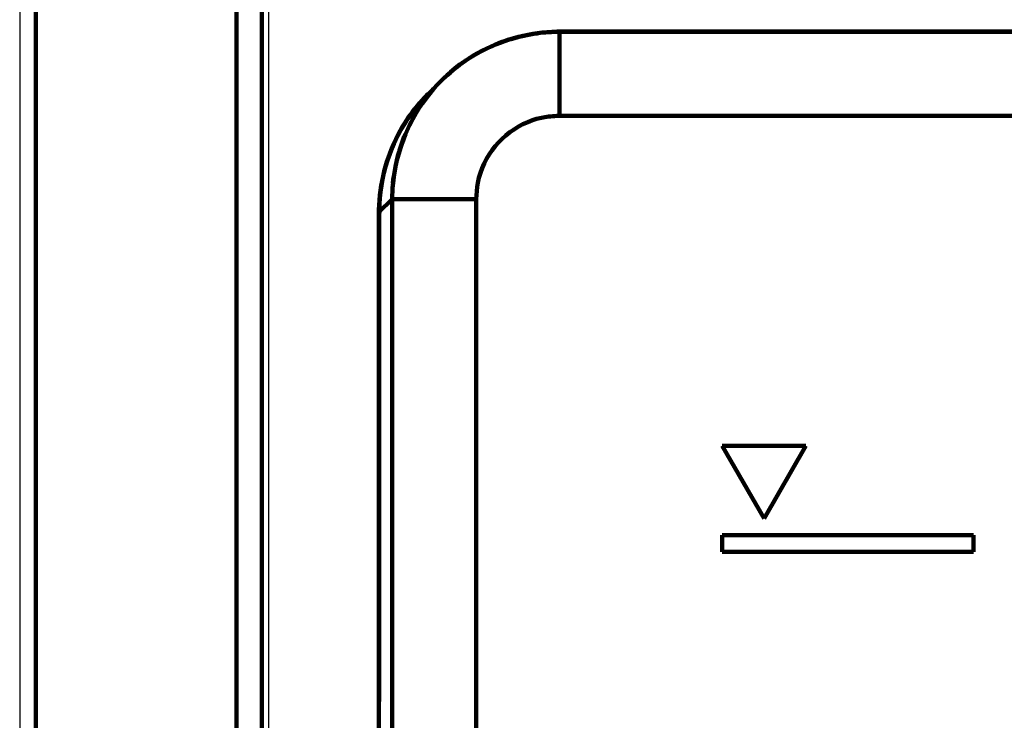
# Model space of a CAD drawing. Units: millimetres. Extents: x -56 to 56, y -43 to 43.
# Drawn here: x -44 to -37, y 22 to 27 of the extents above; entities that cross this region are included whole.
import ezdxf

# ---------------------------------------------------------------- set-up
doc = ezdxf.new("R2010")
doc.units = ezdxf.units.MM
doc.header["$MEASUREMENT"] = 0
doc.layers.add('Ilustrace', color=7, linetype='Continuous')

msp = doc.modelspace()

# ---------------------------------------------------------------- linework, layer by layer
at = {"layer": 'Ilustrace', "color": 253}
msp.add_open_spline([(-43.5137, 29.9853), (-43.5137, 29.9853), (-41.8479, 29.9853), (-41.8479, 29.9853), (-41.8479, 29.9853), (-41.8479, 29.9853), (-41.8479, -31.1558), (-41.8479, -31.1558), (-41.8479, -31.1558), (-41.8479, -31.1558), (-43.5137, -31.1558), (-43.5137, -31.1558), (-43.5137, -31.1558), (-43.5137, -31.1558), (-43.5137, 29.9853), (-43.5137, 29.9853)], degree=3, knots=[0, 0, 0, 0, 0.2, 0.2, 0.2, 0.2, 0.4, 0.4, 0.4, 0.4, 0.6, 0.6, 0.6, 0.6, 1, 1, 1, 1], dxfattribs=at)
at = {"layer": 'Ilustrace', "color": 250, "lineweight": 211}
for points in [[(-43.4066, -31.1496), (-43.4066, -31.1496), (-43.4066, 29.9818), (-43.4066, 29.9818)], [(-42.063, 29.9818), (-42.063, 29.9818), (-42.063, -31.1496), (-42.063, -31.1496)], [(-41.8951, 27.8546), (-41.8951, 27.8546), (-41.8951, -13.3574), (-41.8951, -13.3574)], [(-39.9052, 27.0137), (-39.9052, 27.0137), (-36.3809, 27.0137), (-36.3809, 27.0137)], [(-39.9038, 26.4519), (-39.9038, 26.4519), (-39.9038, 27.0137), (-39.9038, 27.0137)], [(-41.0132, 26.0409), (-41.0132, 26.0409), (-41.0177, 26.0012), (-41.0177, 26.0012)], [(-41.0173, 26.0041), (-41.0173, 26.0041), (-41.0127, 26.0438), (-41.0127, 26.0438)], [(-41.0228, 25.895), (-41.0228, 25.895), (-41.1113, 25.8061), (-41.1113, 25.8061)], [(-41.0169, 25.8945), (-41.0169, 25.8945), (-41.0228, 25.8945), (-41.0228, 25.8945)], [(-40.4611, 25.8945), (-40.4611, 25.8945), (-41.0169, 25.8945), (-41.0169, 25.8945)], [(-38.2563, 24.243), (-38.2563, 24.243), (-38.8161, 24.243), (-38.8161, 24.243)], [(-38.5362, 23.7581), (-38.5362, 23.7581), (-38.8161, 24.243), (-38.8161, 24.243)], [(-38.2563, 24.243), (-38.2563, 24.243), (-38.5362, 23.7581), (-38.5362, 23.7581)], [(-38.8161, 23.6465), (-38.8161, 23.6465), (-37.1367, 23.6465), (-37.1367, 23.6465)], [(-38.8161, 23.6465), (-38.8161, 23.6465), (-38.8161, 23.5344), (-38.8161, 23.5344)], [(-37.1367, 23.6465), (-37.1367, 23.6465), (-37.1367, 23.5344), (-37.1367, 23.5344)], [(-38.8161, 23.5344), (-38.8161, 23.5344), (-37.1367, 23.5344), (-37.1367, 23.5344)], [(-37.9764, 23.5344), (-37.9764, 23.5344), (-37.1367, 23.5344), (-37.1367, 23.5344)]]:
    msp.add_open_spline(points, degree=3, dxfattribs=at)
for points, knots in [([(-39.9038, 27.0137), (-39.9533, 27.0122), (-40.0039, 27.0117), (-40.053, 27.0035), (-40.053, 27.0035), (-40.1173, 26.9929), (-40.1644, 26.9823), (-40.2286, 26.9654), (-40.2286, 26.9654), (-40.2857, 26.9504), (-40.3465, 26.9228), (-40.3999, 26.8972), (-40.3999, 26.8972), (-40.5911, 26.8069), (-40.7545, 26.6514), (-40.8627, 26.4707), (-40.8627, 26.4707), (-40.9267, 26.364), (-40.9655, 26.2534), (-40.9968, 26.1336)], [0, 0, 0, 0, 0.166667, 0.166667, 0.166667, 0.166667, 0.333333, 0.333333, 0.333333, 0.333333, 0.5, 0.5, 0.5, 0.5, 0.666667, 0.666667, 0.666667, 0.666667, 1, 1, 1, 1]), ([(-40.6955, 26.6867), (-40.6418, 26.7354), (-40.592, 26.7818), (-40.5316, 26.8219), (-40.5316, 26.8219), (-40.3859, 26.9195), (-40.2241, 26.9794), (-40.0511, 27.0054), (-40.0511, 27.0054), (-39.9661, 27.018), (-39.8788, 27.0151), (-39.7933, 27.0151), (-39.7933, 27.0151), (-39.7933, 27.0151), (-18.808, 27.0151), (-18.808, 27.0151), (-18.808, 27.0151), (-18.6953, 27.0151), (-18.584, 27.0151), (-18.473, 26.9929), (-18.473, 26.9929), (-18.3276, 26.9634), (-18.1898, 26.9045), (-18.0667, 26.8219), (-18.0667, 26.8219), (-18.0065, 26.7818), (-17.9566, 26.7354), (-17.903, 26.6862)], [0, 0, 0, 0, 0.125, 0.125, 0.125, 0.125, 0.25, 0.25, 0.25, 0.25, 0.375, 0.375, 0.375, 0.375, 0.5, 0.5, 0.5, 0.5, 0.625, 0.625, 0.625, 0.625, 0.75, 0.75, 0.75, 0.75, 1, 1, 1, 1]), ([(-41.1113, 20.7479), (-41.1113, 20.7479), (-41.1113, 20.86), (-41.1113, 20.86), (-41.1113, 20.86), (-41.1113, 20.86), (-41.1113, 25.694), (-41.1113, 25.694), (-41.1113, 25.694), (-41.1113, 25.7791), (-41.1146, 25.8679), (-41.1019, 25.9525), (-41.1019, 25.9525), (-41.0757, 26.1263), (-41.0167, 26.2882), (-40.9185, 26.435), (-40.9185, 26.435), (-40.8785, 26.4954), (-40.8324, 26.5451), (-40.7837, 26.5983)], [0, 0, 0, 0, 0.166667, 0.166667, 0.166667, 0.166667, 0.333333, 0.333333, 0.333333, 0.333333, 0.5, 0.5, 0.5, 0.5, 0.666667, 0.666667, 0.666667, 0.666667, 1, 1, 1, 1]), ([(-41.1099, 22.5341), (-41.1099, 22.5341), (-41.1099, 25.6955), (-41.1099, 25.6955), (-41.1099, 25.6955), (-41.1099, 25.8066), (-41.1101, 25.9162), (-41.0883, 26.0259), (-41.0883, 26.0259), (-41.0414, 26.2606), (-40.9195, 26.4736), (-40.7425, 26.6345)], [0, 0, 0, 0, 0.25, 0.25, 0.25, 0.25, 0.5, 0.5, 0.5, 0.5, 1, 1, 1, 1]), ([(-40.4611, 18.0019), (-40.4611, 18.0019), (-40.4611, 25.7829), (-40.4611, 25.7829), (-40.4611, 25.7829), (-40.4611, 25.8554), (-40.4647, 25.9312), (-40.4504, 26.0032), (-40.4504, 26.0032), (-40.4144, 26.1843), (-40.2875, 26.3389), (-40.1169, 26.4094), (-40.1169, 26.4094), (-40.0265, 26.4471), (-39.9997, 26.4427), (-39.9038, 26.4519)], [0, 0, 0, 0, 0.2, 0.2, 0.2, 0.2, 0.4, 0.4, 0.4, 0.4, 0.6, 0.6, 0.6, 0.6, 1, 1, 1, 1]), ([(-40.0031, 26.4422), (-39.9325, 26.4543), (-39.8637, 26.4519), (-39.7919, 26.4519), (-39.7919, 26.4519), (-39.7919, 26.4519), (-36.6888, 26.4519), (-36.6888, 26.4519)], [0, 0, 0, 0, 0.333333, 0.333333, 0.333333, 0.333333, 1, 1, 1, 1]), ([(-40.9773, 26.2109), (-40.9773, 26.2109), (-40.9744, 26.2196), (-40.9744, 26.2196), (-40.9744, 26.2196), (-40.9744, 26.2196), (-40.9421, 26.3123), (-40.9421, 26.3123)], [0, 0, 0, 0, 0.333333, 0.333333, 0.333333, 0.333333, 1, 1, 1, 1]), ([(-40.9992, 26.1234), (-40.9992, 26.1234), (-40.9847, 26.1843), (-40.9847, 26.1843), (-40.9847, 26.1843), (-40.9847, 26.1843), (-40.9773, 26.2109), (-40.9773, 26.2109)], [0, 0, 0, 0, 0.333333, 0.333333, 0.333333, 0.333333, 1, 1, 1, 1]), ([(-40.9968, 26.1336), (-40.9968, 26.1336), (-41.0011, 26.1128), (-41.0011, 26.1128), (-41.0011, 26.1128), (-41.0011, 26.1128), (-41.0127, 26.0438), (-41.0127, 26.0438)], [0, 0, 0, 0, 0.333333, 0.333333, 0.333333, 0.333333, 1, 1, 1, 1]), ([(-41.0173, 26.0041), (-41.0173, 26.0041), (-41.0202, 25.9694), (-41.0202, 25.9694), (-41.0202, 25.9694), (-41.0202, 25.9694), (-41.0228, 25.8945), (-41.0228, 25.8945)], [0, 0, 0, 0, 0.333333, 0.333333, 0.333333, 0.333333, 1, 1, 1, 1]), ([(-41.0228, 25.8945), (-41.0228, 25.8945), (-41.0228, 20.417), (-41.0228, 20.417), (-41.0228, 20.417), (-41.0228, 20.417), (-41.0222, 20.4117), (-41.0222, 20.4117), (-41.0222, 20.4117), (-41.0162, 20.3982), (-41.0083, 20.3876), (-40.9918, 20.389), (-40.9918, 20.389), (-40.9918, 20.389), (-40.8826, 20.4006), (-40.8826, 20.4006), (-40.8826, 20.4006), (-40.8826, 20.4006), (-40.7734, 20.4117), (-40.7734, 20.4117)], [0, 0, 0, 0, 0.166667, 0.166667, 0.166667, 0.166667, 0.333333, 0.333333, 0.333333, 0.333333, 0.5, 0.5, 0.5, 0.5, 0.666667, 0.666667, 0.666667, 0.666667, 1, 1, 1, 1])]:
    msp.add_open_spline(points, degree=3, knots=knots, dxfattribs=at)

doc.saveas('drawing.dxf')
